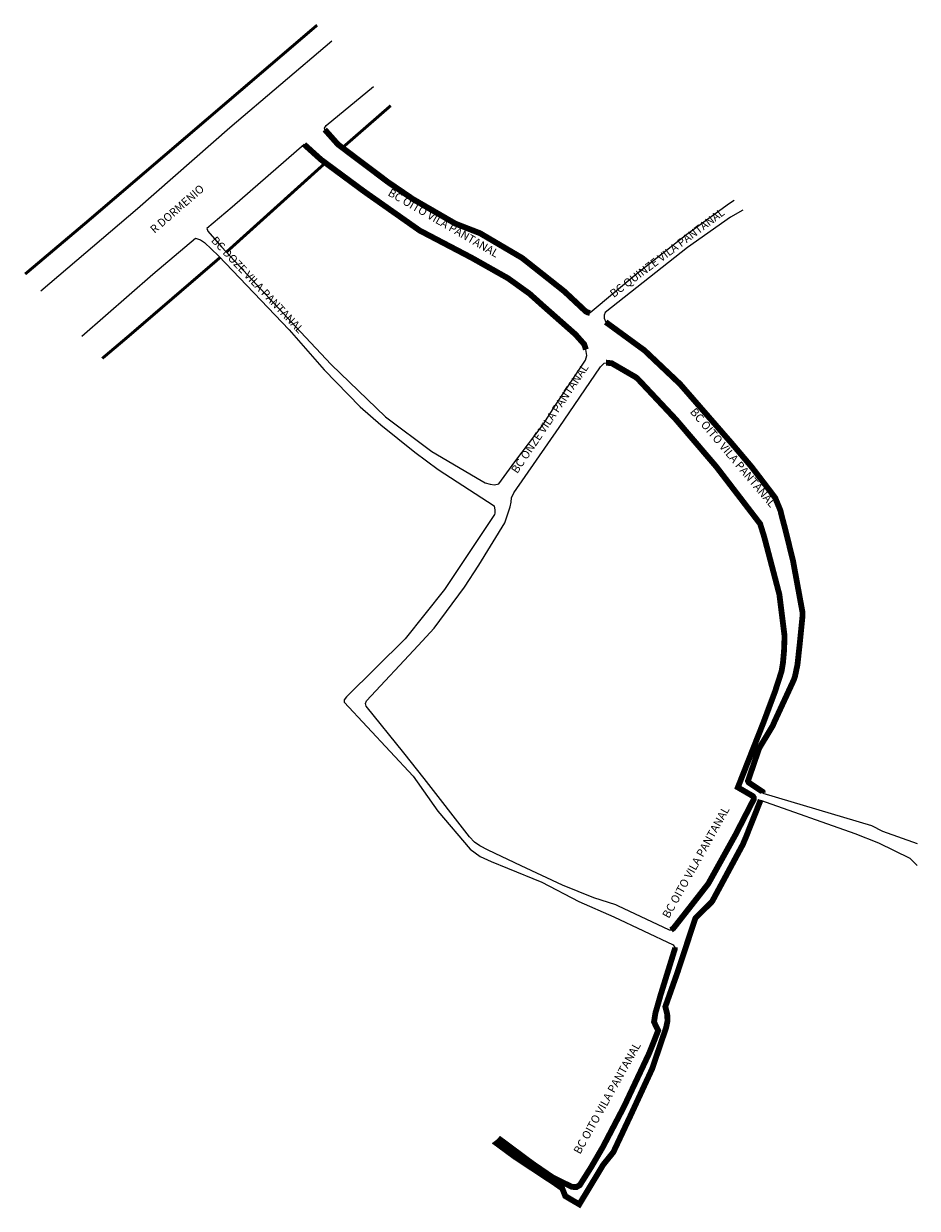
# Model space of a CAD drawing. Units: millimetres. Extents: x 858 to 981, y 250 to 413.
import ezdxf

# ---------------------------------------------------------------- set-up
doc = ezdxf.new("R2010")
doc.units = ezdxf.units.MM
doc.styles.add('PDF Arial', font='arial.ttf')

msp = doc.modelspace()

# ---------------------------------------------------------------- linework, layer by layer
at = {"color": 7, "lineweight": 40, "const_width": 0.4}
for points in [[(898.5744642192626, 412.4250472977236), (866.8659876352306, 385.3228988156344), (858.4216446910219, 378.1970418909135)], [(908.6975798364299, 401.3560577231751), (902.0527596827019, 395.5653740066491), (902.0516639717023, 395.5644019384713)], [(899.7136923907824, 393.4902530292336), (899.709640372635, 393.4866582511407), (886.254809575888, 381.3544414642092), (886.1034643704935, 381.2243588728985)], [(885.232277486567, 380.4755657606107), (872.5351897006369, 369.5623024233967), (869.028589056487, 366.5990160420291)]]:
    msp.add_lwpolyline(points, dxfattribs=at)
at = {"color": 7, "lineweight": 20}
for points in [[(900.5782171406838, 410.2340696347234), (886.5569407039245, 398.2863746813308), (873.8580035158983, 387.1747698384867), (860.5763600177288, 375.8409963423483)], [(955.9282400852169, 388.3356678839485), (955.2681978060364, 387.8927959037889), (949.4100223384498, 383.6221313793094), (942.5692606180103, 378.2176218972799), (936.1060685095115, 372.850604282584), (935.7662181395226, 372.926345428713), (935.5391483029707, 373.0395784421758), (932.5536703024591, 375.8363202629863), (926.7709333187768, 380.4095706662509), (920.9881963350946, 383.8111055389011), (917.5866750958508, 385.1339246560427), (911.7662188702163, 388.4975889556284), (908.3269783890205, 390.8410200168573), (901.4481202342091, 396.0186847662308), (899.6342018887308, 398.0599086544054), (899.5961054543591, 398.248882813997), (899.823175290911, 398.6268311331803), (906.3102893069594, 403.9664096129939)], [(957.1423816352419, 386.9784225192047), (955.4194519662644, 386.0409248809366), (949.5235572567258, 381.8456227968554), (938.1847759334937, 372.926345428713), (938.0716182076374, 372.5483971095296), (938.0338989656851, 372.1325782172818), (938.2605916098175, 371.6035263115713), (943.1739000665029, 368.0130172793295), (943.5518468708634, 367.7483019736089), (948.502874569501, 363.0618185568816), (955.6084253684447, 354.8980591213752), (958.329491482872, 351.6854984083168), (960.8996806294906, 348.3218341087311), (961.5801357543071, 347.4148338838373), (962.2983101210759, 345.6761958744478), (962.978388053473, 343.0305576401644), (964.0367899826499, 338.7220225426204), (965.3218845559593, 331.7299786377285), (965.3218845559593, 331.0873150128245), (964.9439377515988, 327.3078318209911), (964.6414294311427, 324.5110900001805), (964.3012018687343, 322.8856850042537), (964.1499477085063, 322.4323742446721), (961.3534431101748, 316.3852011377386), (961.277627433851, 316.1583564050825), (959.425612654001, 313.0968992785513), (959.3124549281447, 312.8325626785613), (957.8383869526551, 308.5236488752867), (957.8383869526551, 308.4482864348884), (957.9138254365594, 308.2971828483612), (959.8416558927331, 307.0118555985533), (959.8793751346853, 306.8228814389616), (974.8082739069218, 302.3632427548905), (976.3200611243635, 301.6073461165238), (981.1200454680709, 299.896909067434)], [(866.2092711062928, 369.6817627159006), (875.9744301818328, 378.1797513242153), (881.8703248913714, 383.1309500466633), (882.550780016188, 382.9041053140071), (883.0799809807766, 382.5261569948237), (885.0074342445307, 380.7117778393053), (894.7208934320453, 370.5071732213551), (899.558386212407, 365.0269225931966), (904.5097911034641, 359.9624908572859), (907.3443921361672, 357.4679562095297), (911.9929115143486, 353.7263435907607), (915.243555785784, 351.3075500891334), (922.9156495988489, 346.3184807936211), (923.0291845171248, 345.7515583148461), (923.0291845171248, 345.2982475552644), (922.9537460332206, 345.1471439687372), (916.1126071203612, 334.8289276315936), (910.7078169410394, 328.0637284593578), (902.6196798892424, 320.0510726103787), (902.2798295192537, 319.6731242911953), (902.2798295192537, 319.3330465450765), (911.8039381121685, 309.1663125001907), (915.1677401094602, 304.3287254969361), (919.627663277881, 299.1128114687676), (920.9881963350946, 298.0925782304109), (922.4999835525362, 297.4120440324425), (924.7676643786988, 296.5050438075486), (929.491999433204, 294.5774316385675), (934.5565620501176, 291.9317934042841), (939.3944320228987, 289.8152070757112), (947.5580075585999, 285.9603614434795), (947.7847002027323, 285.6202836973606), (947.7847002027323, 285.4313095377689), (945.7818084550738, 278.9683175385877), (945.1013533302573, 276.5870159042942), (944.9123799280771, 275.3778085063458), (945.2148882485332, 274.6972743083775), (945.4415808926656, 274.2818341218603), (945.4793001346177, 274.1682224026669), (944.23230199568, 271.0314028357374), (940.7926843220646, 263.7367730520605), (937.8826448054571, 258.1811599835037), (936.2573226697394, 255.3844181626931), (934.7078162103456, 252.9277540880014), (934.2544309220809, 252.6630387822808), (933.9142033596727, 252.6630387822808), (933.5739757972644, 252.7009093553452), (930.9660674086936, 253.9858578994225), (928.2069048598947, 255.8755994953392), (923.7850781258455, 259.1639013545266), (923.2558771612571, 258.6723413161498), (925.7125313895998, 256.858340866362), (931.2685757291497, 253.1920906879913), (932.2888812239551, 252.4740646226891), (932.7045472702675, 251.415960811268), (933.5362565553123, 250.9244007728913), (934.6323777264414, 250.282115853718), (937.9203640474093, 255.724495908812), (939.318616346575, 257.4631339182015), (941.6621128490613, 262.4518245079832), (944.6479680419925, 268.9148165071646), (946.5754213057468, 274.5840412949147), (946.7643947079268, 275.4910415198086), (946.7266754659748, 276.435912317767), (946.4618863874708, 277.4565242618543), (948.1626470070928, 282.2562406920443), (950.5815819934834, 289.5887410487857), (950.6573976698071, 289.7019740622484), (952.6983858518372, 291.7049486716279), (952.9250784959697, 291.9696639773485), (957.1202125858864, 299.7554750936715), (957.535878632199, 300.7382164646943), (959.5768668142291, 305.8780106410033), (959.9548136185896, 305.7269070544761)], [(959.5768668142291, 305.8780106410033), (972.5405930807593, 301.2672683704049), (975.7908601597751, 299.9823198263276), (980.0995291679678, 297.8657334977548), (981.1200454680709, 296.8791850063787)]]:
    msp.add_lwpolyline(points, dxfattribs=at)
at = {"color": 7, "lineweight": 70, "const_width": 0.8}
for points in [[(936.1060685095115, 372.850604282584), (935.7662181395226, 372.926345428713), (935.5391483029707, 373.0395784421758), (932.5536703024591, 375.8363202629863), (926.7709333187768, 380.4095706662509), (920.9881963350946, 383.8111055389011), (917.9646219002111, 384.9828210695155), (917.5866750958508, 385.1339246560427), (911.7662188702163, 388.4975889556284), (908.3269783890205, 390.8410200168573), (901.4481202342091, 396.0186847662308), (899.6342018887308, 398.0599086544054)], [(896.7996008560276, 396.0186847662308), (899.1050009241422, 393.9399690107224), (905.0386148756331, 389.5560714727801), (912.6733666391654, 384.1890538580844), (919.8166366800612, 380.4474412393154), (924.8434800550226, 377.6128288454403), (927.7912388135821, 375.4962425168674), (929.60553435148, 373.8712162266713), (934.1031767618529, 369.9027588752462), (935.3124556588384, 368.5420691850401), (935.5391483029707, 367.8240431197378)], [(959.8793751346853, 306.8228814389616), (959.8416558927331, 307.0118555985533), (957.9138254365594, 308.2971828483612), (957.8383869526551, 308.4482864348884), (957.8383869526551, 308.5236488752867), (959.3124549281447, 312.8325626785613), (959.425612654001, 313.0968992785513), (960.5975495014541, 315.0245114475325), (961.277627433851, 316.1583564050825), (961.3534431101748, 316.3852011377386), (964.1499477085063, 322.4323742446721), (964.3012018687343, 322.8856850042537), (964.6414294311427, 324.5110900001805), (964.9439377515988, 327.3078318209911), (965.3218845559593, 331.0873150128245), (965.3218845559593, 331.7299786377285), (964.0367899826499, 338.7220225426204), (962.978388053473, 343.0305576401644), (962.4872835232561, 344.8824286630166), (962.2983101210759, 345.6761958744478), (961.5801357543071, 347.4148338838373), (960.8996806294906, 348.3218341087311), (958.329491482872, 351.6854984083168), (955.6084253684447, 354.8980591213752), (948.502874569501, 363.0618185568816), (943.5518468708634, 367.7483019736089), (943.1739000665029, 368.0130172793295), (938.2605916098175, 371.6035263115713)], [(938.2983108517697, 366.0096639642194), (938.3737493356739, 366.0096639642194), (939.0919237024427, 365.9343015238211), (942.4180064577822, 364.0066893548399), (942.6824183438666, 363.7798446221838), (947.9359543629603, 358.1863609805626), (953.4919987025103, 351.6854984083168), (954.6258391155916, 350.2115757046479), (959.5014283303249, 343.8618167189293), (960.0683485368655, 342.0478162691415), (962.1470559608479, 334.1487721393558), (962.8652303276165, 328.4038062054767), (962.7894146512928, 326.3629610230328), (962.6381604910647, 324.7000641597722), (962.4491870888845, 323.5662192022222), (961.542416512355, 320.7694773814115), (959.9170943766375, 316.4230717108031), (956.4397574610699, 307.6166486503928), (958.518464885052, 306.4074412524445), (958.6319998033281, 306.2184670928528), (958.6319998033281, 305.9916223601967), (956.0999070910811, 301.0782942108132), (952.5094124496571, 294.6153022116319), (952.358158289429, 294.3505869059113), (949.5235572567258, 290.7225860063357), (947.595726800552, 288.265921931644), (947.2558764305634, 288.0012066259234)], [(959.5768668142291, 305.8780106410033), (957.535878632199, 300.7382164646943), (957.1202125858864, 299.7554750936715), (952.9250784959697, 291.9696639773485), (952.6983858518372, 291.7049486716279), (951.8289573248405, 290.8736895928629), (950.6573976698071, 289.7019740622484), (950.5815819934834, 289.5887410487857), (948.1626470070928, 282.2562406920443), (946.4618863874708, 277.4565242618543), (946.7266754659748, 276.435912317767), (946.7643947079268, 275.4910415198086), (946.5754213057468, 274.5840412949147), (944.6479680419925, 268.9148165071646), (941.6621128490613, 262.4518245079832), (939.318616346575, 257.4631339182015), (937.9203640474093, 255.724495908812), (934.6323777264414, 250.282115853718), (933.5362565553123, 250.9244007728913), (932.7045472702675, 251.415960811268), (932.2888812239551, 252.4740646226891), (931.2685757291497, 253.1920906879913), (925.7125313895998, 256.858340866362), (923.2558771612571, 258.6723413161498), (923.5583854817132, 258.899186048806), (923.7850781258455, 259.1639013545266), (928.2069048598947, 255.8755994953392), (930.9660674086936, 253.9858578994225), (933.5739757972644, 252.7009093553452), (933.9142033596727, 252.6630387822808), (934.2544309220809, 252.6630387822808), (934.7078162103456, 252.9277540880014), (936.2573226697394, 255.3844181626931), (937.8826448054571, 258.1811599835037), (940.7926843220646, 263.7367730520605), (941.3977009629768, 265.0221003018684), (944.23230199568, 271.0314028357374), (945.4793001346177, 274.1682224026669), (945.4415808926656, 274.2818341218603), (945.2148882485332, 274.6972743083775), (944.9123799280771, 275.3778085063458), (945.1013533302573, 276.5870159042942), (945.7440892131216, 278.8172139520605), (945.7818084550738, 278.9683175385877), (945.8195276970259, 279.0815505520504), (947.7847002027323, 285.4313095377689), (947.7847002027323, 285.6202836973606)]]:
    msp.add_lwpolyline(points, dxfattribs=at)
at = {"color": 7, "lineweight": 20}
for points in [[(923.5583854817132, 349.3420673470878), (925.7502506315519, 352.3656539005545), (929.6432535934321, 357.5058267825942), (931.3817334550062, 360.1893355899421), (935.5014290610186, 366.3497417103383), (935.6526832212467, 366.9924053352422), (935.5391483029707, 367.8240431197378), (935.3124556588384, 368.5420691850401), (934.1031767618529, 369.9027588752462), (927.7912388135821, 375.4962425168674), (924.8434800550226, 377.6128288454403), (919.8166366800612, 380.4474412393154), (912.6733666391654, 384.1890538580844), (905.0386148756331, 389.5560714727801), (899.1050009241422, 393.9399690107224), (896.7996008560276, 396.0186847662308), (886.8971682663329, 387.4016145711428), (883.4198313507652, 384.453769163805), (883.495647027089, 384.2269244311489), (883.5333662690412, 384.1133127119555), (885.4231002908433, 381.9592345160488), (896.2703998914392, 370.2428366213651), (900.503253223308, 365.7828192315633), (907.9867508266121, 358.5643092997459), (914.3741272587872, 353.8020847368896), (921.1394504953225, 349.7957568124001), (921.7063707018632, 349.4935496393456), (922.3868258266798, 349.304575479754), (922.9914652751726, 349.2288343336251)], [(905.2275882778133, 319.1440723854848), (905.3788424380414, 319.5220207046681), (912.484393236985, 327.1188576613995), (914.6766355792433, 329.4997805899623), (918.834050427208, 335.1315135103786), (920.7992229329143, 338.1925919311792), (924.3897175743383, 344.0132990111872), (925.1456111830591, 346.2052477801583), (925.2591461013351, 346.8479114050623), (925.2968653432872, 347.4148338838373), (925.6370929056955, 348.1328599491395), (931.8732151776425, 357.0900078903463), (937.5424172430488, 365.4427414854444), (938.0338989656851, 365.9343015238211), (938.3737493356739, 366.0096639642194), (939.0919237024427, 365.9343015238211), (942.4180064577822, 364.0066893548399), (942.6824183438666, 363.7798446221838), (947.9359543629603, 358.1863609805626), (953.4919987025103, 351.6854984083168), (958.1405180806917, 345.7140664475122), (959.5014283303249, 343.8618167189293), (960.0683485368655, 342.0478162691415), (962.1470559608479, 334.1487721393558), (962.8652303276165, 328.4038062054767), (962.7894146512928, 326.3629610230328), (962.6381604910647, 324.7000641597722), (962.4491870888845, 323.5662192022222), (961.542416512355, 320.7694773814115), (959.9170943766375, 316.4230717108031), (958.7074382872323, 313.7016923303908), (957.2337475041624, 309.544260819374), (956.4397574610699, 307.6166486503928), (958.518464885052, 306.4074412524445), (958.6319998033281, 306.2184670928528), (958.6319998033281, 305.9916223601967), (956.0999070910811, 301.0782942108132), (952.5094124496571, 294.6153022116319), (952.358158289429, 294.3505869059113), (949.5235572567258, 290.7225860063357), (947.595726800552, 288.265921931644), (947.2558764305634, 288.0012066259234), (947.0288065940115, 287.9633360528589), (939.9236329874873, 291.3270003524445), (939.6588439089833, 291.4784826447024), (936.6352694740999, 292.4233534426608), (932.3266004659072, 294.1616127463196), (926.6196791585487, 296.8451215536675), (922.0843175062237, 298.9617078822404), (920.9504770931424, 299.5665009340798), (920.2323027263737, 300.0955528397904), (919.514128359605, 300.8135789050926), (913.278006087658, 308.8262347540718), (910.5188435388592, 312.3788732132491), (905.3411231960893, 318.7661240663014)]]:
    msp.add_lwpolyline(points, close=True, dxfattribs=at)

# ---------------------------------------------------------------- texts
at = {"color": 7, "char_height": 1.109083890103828, "attachment_point": 7, "style": 'PDF Arial'}
for s, insert, rotation in [('R DORMENIO', (876.4404041465574, 383.4572652408892), 41.001960292309896), ('BC OITO VILA PANTANAL', (908.0376317807035, 388.7579721970379), 330.0032403806262), ('BC QUINZE VILA PANTANAL', (939.5676690725708, 374.6233544857876), 36.89953707811535), ('BC DOZE VILA PANTANAL', (883.6615455758699, 382.5049197110951), 313.5003001981062), ('BC ONZE VILA PANTANAL', (926.389431749913, 350.4913298914067), 56.10050406137598), ('BC OITO VILA PANTANAL', (949.5247695134047, 358.9875080531525), 310.1997254067135), ('BC OITO VILA PANTANAL', (947.2477876263528, 289.3455190856735), 60.90018748502062), ('BC OITO VILA PANTANAL', (935.0400129687243, 256.917436558599), 60.900187485020254)]:
    msp.add_mtext(s, dxfattribs=dict(at, insert=insert, rotation=rotation))

doc.saveas('drawing.dxf')
